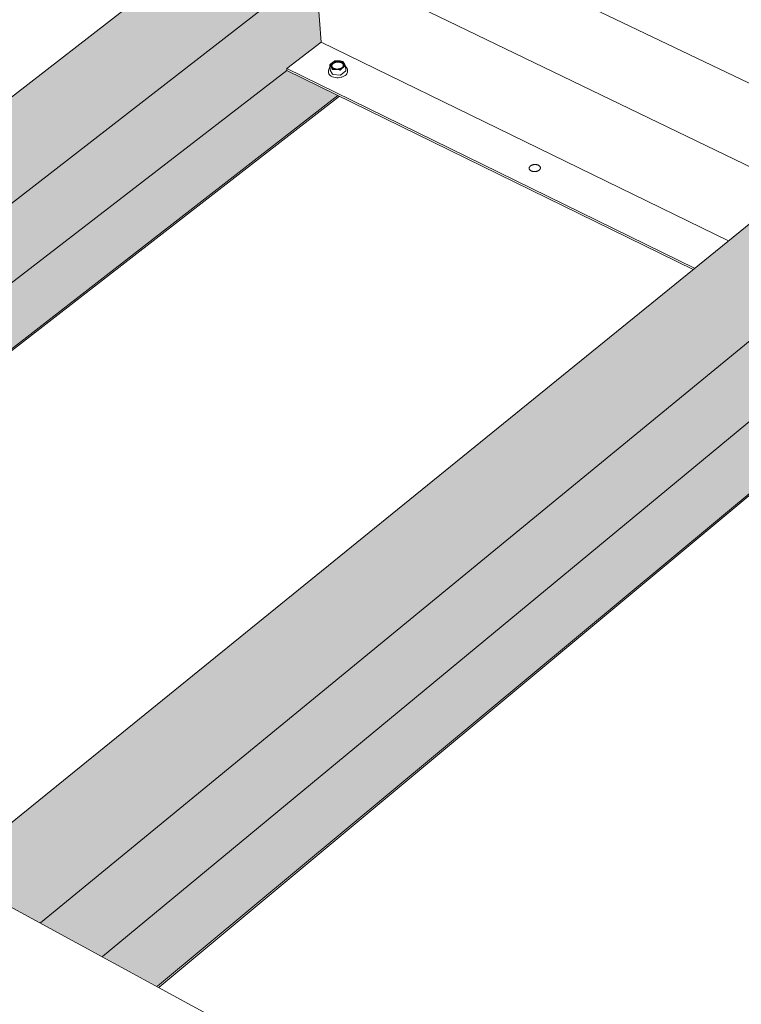
# Model space of a CAD drawing. Units: inches. Extents: x 0 to 3300, y -144 to 1716.
# Drawn here: x 670 to 738, y 1027 to 1119 of the extents above; entities that cross this region are included whole.
import ezdxf

# ---------------------------------------------------------------- set-up
doc = ezdxf.new("R2010")
doc.units = ezdxf.units.IN
doc.header["$MEASUREMENT"] = 0
for name, color, linetype in [('anchor', 1, 'Continuous'), ('Flash-Trim', 2, 'Continuous'), ('Hatch', 252, 'Continuous'), ('RH', 3, 'Continuous')]:
    doc.layers.add(name, color=color, linetype=linetype)

# ---------------------------------------------------------------- blocks, each defined once
blk = doc.blocks.new('b3')
at = {"layer": 'Hatch'}
h = blk.add_hatch(color=256, dxfattribs=at)
h.paths.add_polyline_path([(-50.444, 52.822), (-58.377, 56.66), (-136.698, -4.123), (-129.122, -8.238)])
h.paths.add_polyline_path([(-53.164, 43.119), (-53.178, 43.315), (-49.959, 45.797), (-50.444, 52.822), (-129.122, -8.238), (-123.629, -11.222)])
h.paths.add_polyline_path([(-48.39, 40.78), (-53.164, 43.119), (-123.629, -11.222), (-118.786, -13.852)])
h = blk.add_hatch(color=256, dxfattribs=at)
h.paths.add_polyline_path([(2.092, 27.403), (-6.324, 31.475), (-84.886, -32.267), (-76.304, -36.929)])
h.paths.add_polyline_path([(4.204, 15.001), (-0.861, 17.484), (-70.483, -40.091), (-65.328, -42.891)])
blk.add_hatch(color=256, dxfattribs=at).paths.add_polyline_path([(-0.861, 17.484), (-0.867, 17.682), (2.307, 20.306), (2.092, 27.403), (-76.304, -36.929), (-70.483, -40.091)])
at = {"layer": 'anchor', "color": 1, "linetype": 'Continuous', "lineweight": 0, "extrusion": (0.029591, 0.799701, 0.599669)}
for p, q in [((-49.959, 45.797), (-53.178, 43.315)), ((-49.959, 45.797), (-53.178, 43.315)), ((-49.133, 43.639), (-49.1, 43.168)), ((-47.666, 43.549), (-47.635, 43.078)), ((-53.178, 43.315), (-53.164, 43.119)), ((-53.178, 43.315), (-53.164, 43.119)), ((-49.268, 43.047), (-49.261, 42.949)), ((-49.097, 43.157), (-48.868, 42.766)), ((-48.82, 42.743), (-48.149, 42.694)), ((-48.09, 42.709), (-47.65, 43.051)), ((-47.465, 43.166), (-47.458, 43.068))]:
    blk.add_line(p, q, dxfattribs=at)
at = {"layer": 'anchor', "color": 1, "linetype": 'Continuous', "lineweight": 0}
for points in [[(-49.017, 43.466), (-49.019, 43.47), (-49.021, 43.474), (-49.024, 43.478), (-49.026, 43.482), (-49.028, 43.486), (-49.03, 43.491), (-49.032, 43.495), (-49.034, 43.499), (-49.035, 43.503), (-49.037, 43.508), (-49.039, 43.512), (-49.04, 43.516), (-49.042, 43.521), (-49.043, 43.525), (-49.044, 43.529), (-49.046, 43.534), (-49.047, 43.538), (-49.048, 43.542), (-49.049, 43.547), (-49.05, 43.551), (-49.051, 43.556), (-49.051, 43.56), (-49.052, 43.565), (-49.053, 43.569), (-49.053, 43.573), (-49.054, 43.578), (-49.054, 43.582), (-49.054, 43.587), (-49.055, 43.591), (-49.055, 43.596), (-49.055, 43.6), (-49.055, 43.605), (-49.055, 43.609), (-49.054, 43.614), (-49.054, 43.618), (-49.054, 43.623), (-49.053, 43.627), (-49.053, 43.632), (-49.052, 43.636), (-49.052, 43.641), (-49.051, 43.645), (-49.05, 43.65), (-49.049, 43.654), (-49.048, 43.659), (-49.047, 43.663), (-49.046, 43.668), (-49.045, 43.672), (-49.043, 43.676), (-49.042, 43.681), (-49.041, 43.685), (-49.039, 43.69), (-49.038, 43.694), (-49.036, 43.699), (-49.034, 43.703), (-49.032, 43.707), (-49.03, 43.712), (-49.028, 43.716), (-49.026, 43.721), (-49.024, 43.725), (-49.022, 43.729), (-49.02, 43.734), (-49.017, 43.738), (-49.015, 43.742), (-49.012, 43.747), (-49.01, 43.751), (-49.007, 43.755), (-49.004, 43.759), (-49.002, 43.764), (-48.999, 43.768), (-48.996, 43.772), (-48.993, 43.776), (-48.99, 43.78), (-48.986, 43.785), (-48.983, 43.789), (-48.98, 43.793), (-48.977, 43.797), (-48.973, 43.801), (-48.97, 43.805), (-48.966, 43.809), (-48.962, 43.813), (-48.959, 43.817), (-48.955, 43.821), (-48.951, 43.825), (-48.947, 43.829), (-48.943, 43.833), (-48.939, 43.837), (-48.935, 43.84), (-48.931, 43.844), (-48.926, 43.848), (-48.922, 43.852), (-48.918, 43.856), (-48.913, 43.859), (-48.909, 43.863), (-48.904, 43.867), (-48.9, 43.87)], [(-47.965, 43.397), (-47.95, 43.411), (-47.937, 43.425), (-47.924, 43.439), (-47.913, 43.454), (-47.902, 43.469), (-47.893, 43.484), (-47.885, 43.499), (-47.878, 43.514), (-47.872, 43.53), (-47.868, 43.546), (-47.864, 43.562), (-47.862, 43.578), (-47.861, 43.593), (-47.861, 43.609), (-47.862, 43.625), (-47.865, 43.641), (-47.869, 43.656), (-47.874, 43.671), (-47.88, 43.687), (-47.887, 43.701), (-47.895, 43.716), (-47.905, 43.73), (-47.916, 43.744), (-47.927, 43.758), (-47.94, 43.771), (-47.954, 43.784), (-47.969, 43.796), (-47.984, 43.808), (-48.001, 43.819), (-48.019, 43.83), (-48.037, 43.84), (-48.056, 43.85), (-48.076, 43.859), (-48.097, 43.867), (-48.118, 43.875), (-48.14, 43.882), (-48.163, 43.888), (-48.186, 43.894), (-48.209, 43.899), (-48.233, 43.903), (-48.258, 43.907), (-48.282, 43.909), (-48.307, 43.911), (-48.332, 43.913), (-48.358, 43.913), (-48.383, 43.913), (-48.408, 43.912), (-48.434, 43.911), (-48.459, 43.908), (-48.484, 43.905), (-48.509, 43.901), (-48.534, 43.896), (-48.558, 43.891), (-48.582, 43.885), (-48.606, 43.878), (-48.629, 43.871), (-48.652, 43.863), (-48.674, 43.854), (-48.696, 43.845), (-48.716, 43.835), (-48.737, 43.825), (-48.756, 43.814), (-48.775, 43.802), (-48.792, 43.79), (-48.809, 43.778), (-48.825, 43.765), (-48.84, 43.751), (-48.854, 43.737), (-48.867, 43.723), (-48.879, 43.709), (-48.89, 43.694), (-48.9, 43.679), (-48.908, 43.664), (-48.916, 43.649), (-48.922, 43.633), (-48.927, 43.617), (-48.931, 43.601), (-48.934, 43.586), (-48.936, 43.57), (-48.936, 43.554), (-48.935, 43.538), (-48.933, 43.522), (-48.93, 43.507), (-48.926, 43.491), (-48.92, 43.476), (-48.914, 43.461), (-48.906, 43.446), (-48.897, 43.432), (-48.887, 43.418), (-48.875, 43.404), (-48.863, 43.391), (-48.85, 43.378), (-48.835, 43.365), (-48.82, 43.353), (-48.804, 43.342)], [(-48.9, 43.87), (-48.895, 43.874), (-48.89, 43.877), (-48.885, 43.881), (-48.88, 43.884), (-48.875, 43.888), (-48.871, 43.891), (-48.865, 43.895), (-48.86, 43.898), (-48.855, 43.901), (-48.85, 43.905), (-48.845, 43.908), (-48.839, 43.911), (-48.834, 43.914), (-48.829, 43.918), (-48.823, 43.921), (-48.818, 43.924), (-48.812, 43.927), (-48.806, 43.93), (-48.801, 43.933), (-48.795, 43.936), (-48.789, 43.939), (-48.784, 43.942), (-48.778, 43.944), (-48.772, 43.947), (-48.766, 43.95), (-48.76, 43.953), (-48.754, 43.955), (-48.748, 43.958), (-48.742, 43.961), (-48.735, 43.963), (-48.729, 43.966), (-48.723, 43.968), (-48.717, 43.97), (-48.71, 43.973), (-48.704, 43.975), (-48.698, 43.978), (-48.691, 43.98), (-48.685, 43.982), (-48.678, 43.984), (-48.672, 43.986), (-48.665, 43.988), (-48.658, 43.99), (-48.652, 43.992), (-48.645, 43.994), (-48.639, 43.996), (-48.632, 43.998), (-48.625, 44), (-48.618, 44.002), (-48.611, 44.004), (-48.605, 44.005), (-48.598, 44.007), (-48.591, 44.008), (-48.584, 44.01), (-48.577, 44.012), (-48.57, 44.013), (-48.563, 44.014), (-48.556, 44.016), (-48.549, 44.017), (-48.542, 44.018), (-48.535, 44.02), (-48.528, 44.021), (-48.521, 44.022), (-48.514, 44.023), (-48.507, 44.024), (-48.5, 44.025), (-48.493, 44.026), (-48.486, 44.027), (-48.478, 44.028), (-48.471, 44.028), (-48.464, 44.029), (-48.457, 44.03), (-48.45, 44.03), (-48.443, 44.031), (-48.435, 44.032), (-48.428, 44.032), (-48.421, 44.033), (-48.414, 44.033), (-48.407, 44.033), (-48.399, 44.034), (-48.392, 44.034), (-48.385, 44.034), (-48.378, 44.034), (-48.371, 44.034), (-48.363, 44.034), (-48.356, 44.034), (-48.349, 44.034), (-48.342, 44.034), (-48.335, 44.034), (-48.328, 44.034), (-48.32, 44.034), (-48.313, 44.033), (-48.306, 44.033), (-48.299, 44.032), (-48.292, 44.032), (-48.285, 44.032)], [(-48.285, 44.032), (-48.278, 44.031), (-48.271, 44.03), (-48.264, 44.03), (-48.257, 44.029), (-48.25, 44.028), (-48.243, 44.028), (-48.236, 44.027), (-48.229, 44.026), (-48.222, 44.025), (-48.215, 44.024), (-48.208, 44.023), (-48.201, 44.022), (-48.194, 44.021), (-48.188, 44.019), (-48.181, 44.018), (-48.174, 44.017), (-48.167, 44.016), (-48.161, 44.014), (-48.154, 44.013), (-48.147, 44.011), (-48.141, 44.01), (-48.134, 44.008), (-48.128, 44.007), (-48.121, 44.005), (-48.115, 44.003), (-48.108, 44.002), (-48.102, 44), (-48.095, 43.998), (-48.089, 43.996), (-48.083, 43.994), (-48.077, 43.992), (-48.07, 43.99), (-48.064, 43.988), (-48.058, 43.986), (-48.052, 43.984), (-48.046, 43.982), (-48.04, 43.98), (-48.034, 43.977), (-48.028, 43.975), (-48.022, 43.973), (-48.016, 43.97), (-48.01, 43.968), (-48.005, 43.965), (-47.999, 43.963), (-47.993, 43.96), (-47.988, 43.958), (-47.982, 43.955), (-47.977, 43.952), (-47.971, 43.95), (-47.966, 43.947), (-47.961, 43.944), (-47.955, 43.941), (-47.95, 43.938), (-47.945, 43.936), (-47.94, 43.933), (-47.935, 43.93), (-47.93, 43.927), (-47.925, 43.924), (-47.92, 43.92), (-47.915, 43.917), (-47.91, 43.914), (-47.906, 43.911), (-47.901, 43.908), (-47.896, 43.904), (-47.892, 43.901), (-47.887, 43.898), (-47.883, 43.894), (-47.879, 43.891), (-47.874, 43.888), (-47.87, 43.884), (-47.866, 43.881), (-47.862, 43.877), (-47.858, 43.874), (-47.854, 43.87), (-47.85, 43.866), (-47.846, 43.863), (-47.843, 43.859), (-47.839, 43.855), (-47.835, 43.852), (-47.832, 43.848), (-47.828, 43.844), (-47.825, 43.84), (-47.822, 43.836), (-47.818, 43.833), (-47.815, 43.829), (-47.812, 43.825), (-47.809, 43.821), (-47.806, 43.817), (-47.803, 43.813), (-47.8, 43.809), (-47.797, 43.805), (-47.795, 43.801), (-47.792, 43.797), (-47.79, 43.793), (-47.787, 43.788)], [(-47.904, 43.384), (-47.899, 43.387), (-47.895, 43.391), (-47.89, 43.395), (-47.886, 43.398), (-47.881, 43.402), (-47.877, 43.406), (-47.873, 43.41), (-47.869, 43.414), (-47.864, 43.417), (-47.86, 43.421), (-47.856, 43.425), (-47.852, 43.429), (-47.849, 43.433), (-47.845, 43.437), (-47.841, 43.441), (-47.837, 43.445), (-47.834, 43.449), (-47.83, 43.453), (-47.827, 43.457), (-47.824, 43.461), (-47.82, 43.465), (-47.817, 43.469), (-47.814, 43.474), (-47.811, 43.478), (-47.808, 43.482), (-47.805, 43.486), (-47.802, 43.49), (-47.799, 43.495), (-47.796, 43.499), (-47.794, 43.503), (-47.791, 43.507), (-47.789, 43.512), (-47.786, 43.516), (-47.784, 43.52), (-47.782, 43.525), (-47.779, 43.529), (-47.777, 43.533), (-47.775, 43.538), (-47.773, 43.542), (-47.771, 43.547), (-47.769, 43.551), (-47.768, 43.555), (-47.766, 43.56), (-47.764, 43.564), (-47.763, 43.569), (-47.761, 43.573), (-47.76, 43.578), (-47.759, 43.582), (-47.758, 43.587), (-47.756, 43.591), (-47.755, 43.596), (-47.754, 43.6), (-47.754, 43.604), (-47.753, 43.609), (-47.752, 43.613), (-47.751, 43.618), (-47.751, 43.622), (-47.75, 43.627), (-47.75, 43.631), (-47.749, 43.636), (-47.749, 43.64), (-47.749, 43.645), (-47.749, 43.649), (-47.749, 43.654), (-47.749, 43.658), (-47.749, 43.663), (-47.749, 43.667), (-47.75, 43.672), (-47.75, 43.676), (-47.75, 43.681), (-47.751, 43.685), (-47.752, 43.69), (-47.752, 43.694), (-47.753, 43.698), (-47.754, 43.703), (-47.755, 43.707), (-47.756, 43.712), (-47.757, 43.716), (-47.758, 43.72), (-47.759, 43.725), (-47.761, 43.729), (-47.762, 43.733), (-47.763, 43.738), (-47.765, 43.742), (-47.767, 43.746), (-47.768, 43.751), (-47.77, 43.755), (-47.772, 43.759), (-47.774, 43.763), (-47.776, 43.768), (-47.778, 43.772), (-47.78, 43.776), (-47.782, 43.78), (-47.785, 43.784), (-47.787, 43.788)], [(-49.097, 43.157), (-49.097, 43.157), (-49.097, 43.157), (-49.097, 43.157), (-49.097, 43.158), (-49.097, 43.158), (-49.097, 43.158), (-49.097, 43.158), (-49.097, 43.158), (-49.097, 43.158), (-49.098, 43.158), (-49.098, 43.158), (-49.098, 43.158), (-49.098, 43.159), (-49.098, 43.159), (-49.098, 43.159), (-49.098, 43.159), (-49.098, 43.159), (-49.098, 43.159), (-49.098, 43.159), (-49.098, 43.159), (-49.098, 43.16), (-49.098, 43.16), (-49.098, 43.16), (-49.098, 43.16), (-49.098, 43.16), (-49.098, 43.16), (-49.098, 43.16), (-49.098, 43.16), (-49.099, 43.16), (-49.099, 43.161), (-49.099, 43.161), (-49.099, 43.161), (-49.099, 43.161), (-49.099, 43.161), (-49.099, 43.161), (-49.099, 43.161), (-49.099, 43.161), (-49.099, 43.162), (-49.099, 43.162), (-49.099, 43.162), (-49.099, 43.162), (-49.099, 43.162), (-49.099, 43.162), (-49.099, 43.162), (-49.099, 43.162), (-49.099, 43.162), (-49.099, 43.163), (-49.099, 43.163), (-49.099, 43.163), (-49.099, 43.163), (-49.099, 43.163), (-49.1, 43.163), (-49.1, 43.163), (-49.1, 43.163), (-49.1, 43.164), (-49.1, 43.164), (-49.1, 43.164), (-49.1, 43.164), (-49.1, 43.164), (-49.1, 43.164), (-49.1, 43.164), (-49.1, 43.164), (-49.1, 43.165), (-49.1, 43.165), (-49.1, 43.165), (-49.1, 43.165), (-49.1, 43.165), (-49.1, 43.165), (-49.1, 43.165), (-49.1, 43.165), (-49.1, 43.166), (-49.1, 43.166), (-49.1, 43.166), (-49.1, 43.166), (-49.1, 43.166), (-49.1, 43.166), (-49.1, 43.166), (-49.1, 43.166), (-49.1, 43.166), (-49.1, 43.167), (-49.1, 43.167), (-49.1, 43.167), (-49.1, 43.167), (-49.1, 43.167), (-49.1, 43.167), (-49.1, 43.167), (-49.1, 43.167), (-49.1, 43.168), (-49.1, 43.168), (-49.1, 43.168), (-49.1, 43.168), (-49.1, 43.168), (-49.1, 43.168), (-49.1, 43.168), (-49.1, 43.168)], [(-48.519, 43.222), (-48.526, 43.223), (-48.533, 43.223), (-48.54, 43.224), (-48.547, 43.225), (-48.554, 43.225), (-48.561, 43.226), (-48.568, 43.227), (-48.575, 43.228), (-48.582, 43.229), (-48.589, 43.23), (-48.596, 43.231), (-48.603, 43.232), (-48.609, 43.233), (-48.616, 43.234), (-48.623, 43.235), (-48.63, 43.237), (-48.636, 43.238), (-48.643, 43.239), (-48.65, 43.241), (-48.657, 43.242), (-48.663, 43.244), (-48.67, 43.245), (-48.676, 43.247), (-48.683, 43.249), (-48.689, 43.25), (-48.696, 43.252), (-48.702, 43.254), (-48.708, 43.256), (-48.715, 43.258), (-48.721, 43.259), (-48.727, 43.261), (-48.734, 43.263), (-48.74, 43.265), (-48.746, 43.268), (-48.752, 43.27), (-48.758, 43.272), (-48.764, 43.274), (-48.77, 43.276), (-48.776, 43.279), (-48.782, 43.281), (-48.788, 43.283), (-48.793, 43.286), (-48.799, 43.288), (-48.805, 43.291), (-48.811, 43.293), (-48.816, 43.296), (-48.822, 43.299), (-48.827, 43.301), (-48.833, 43.304), (-48.838, 43.307), (-48.843, 43.31), (-48.849, 43.313), (-48.854, 43.315), (-48.859, 43.318), (-48.864, 43.321), (-48.869, 43.324), (-48.874, 43.327), (-48.879, 43.33), (-48.884, 43.333), (-48.889, 43.337), (-48.894, 43.34), (-48.898, 43.343), (-48.903, 43.346), (-48.908, 43.349), (-48.912, 43.353), (-48.916, 43.356), (-48.921, 43.359), (-48.925, 43.363), (-48.93, 43.366), (-48.934, 43.37), (-48.938, 43.373), (-48.942, 43.377), (-48.946, 43.38), (-48.95, 43.384), (-48.954, 43.388), (-48.958, 43.391), (-48.961, 43.395), (-48.965, 43.399), (-48.969, 43.402), (-48.972, 43.406), (-48.976, 43.41), (-48.979, 43.414), (-48.982, 43.418), (-48.986, 43.421), (-48.989, 43.425), (-48.992, 43.429), (-48.995, 43.433), (-48.998, 43.437), (-49.001, 43.441), (-49.004, 43.445), (-49.006, 43.449), (-49.009, 43.453), (-49.012, 43.457), (-49.014, 43.461), (-49.017, 43.466)], [(-48.82, 42.743), (-48.821, 42.743), (-48.821, 42.743), (-48.822, 42.743), (-48.823, 42.743), (-48.823, 42.743), (-48.824, 42.743), (-48.825, 42.744), (-48.825, 42.744), (-48.826, 42.744), (-48.827, 42.744), (-48.827, 42.744), (-48.828, 42.744), (-48.829, 42.744), (-48.829, 42.744), (-48.83, 42.744), (-48.83, 42.744), (-48.831, 42.745), (-48.832, 42.745), (-48.832, 42.745), (-48.833, 42.745), (-48.834, 42.745), (-48.834, 42.745), (-48.835, 42.745), (-48.836, 42.746), (-48.836, 42.746), (-48.837, 42.746), (-48.837, 42.746), (-48.838, 42.746), (-48.839, 42.746), (-48.839, 42.747), (-48.84, 42.747), (-48.84, 42.747), (-48.841, 42.747), (-48.842, 42.747), (-48.842, 42.748), (-48.843, 42.748), (-48.843, 42.748), (-48.844, 42.748), (-48.845, 42.749), (-48.845, 42.749), (-48.846, 42.749), (-48.846, 42.749), (-48.847, 42.749), (-48.847, 42.75), (-48.848, 42.75), (-48.848, 42.75), (-48.849, 42.75), (-48.849, 42.751), (-48.85, 42.751), (-48.85, 42.751), (-48.851, 42.751), (-48.851, 42.752), (-48.852, 42.752), (-48.852, 42.752), (-48.853, 42.753), (-48.853, 42.753), (-48.854, 42.753), (-48.854, 42.753), (-48.855, 42.754), (-48.855, 42.754), (-48.856, 42.754), (-48.856, 42.755), (-48.857, 42.755), (-48.857, 42.755), (-48.858, 42.756), (-48.858, 42.756), (-48.858, 42.756), (-48.859, 42.757), (-48.859, 42.757), (-48.86, 42.757), (-48.86, 42.758), (-48.86, 42.758), (-48.861, 42.758), (-48.861, 42.759), (-48.862, 42.759), (-48.862, 42.759), (-48.862, 42.76), (-48.863, 42.76), (-48.863, 42.76), (-48.863, 42.761), (-48.864, 42.761), (-48.864, 42.761), (-48.864, 42.762), (-48.865, 42.762), (-48.865, 42.763), (-48.865, 42.763), (-48.866, 42.763), (-48.866, 42.764), (-48.866, 42.764), (-48.866, 42.765), (-48.867, 42.765), (-48.867, 42.765), (-48.867, 42.766), (-48.867, 42.766), (-48.868, 42.766)], [(-47.904, 43.384), (-47.909, 43.38), (-47.913, 43.377), (-47.918, 43.373), (-47.923, 43.37), (-47.928, 43.366), (-47.933, 43.363), (-47.938, 43.359), (-47.943, 43.356), (-47.948, 43.353), (-47.953, 43.349), (-47.959, 43.346), (-47.964, 43.343), (-47.969, 43.34), (-47.975, 43.336), (-47.98, 43.333), (-47.986, 43.33), (-47.991, 43.327), (-47.997, 43.324), (-48.003, 43.321), (-48.008, 43.318), (-48.014, 43.315), (-48.02, 43.312), (-48.026, 43.31), (-48.032, 43.307), (-48.038, 43.304), (-48.044, 43.301), (-48.05, 43.299), (-48.056, 43.296), (-48.062, 43.293), (-48.068, 43.291), (-48.074, 43.288), (-48.08, 43.286), (-48.087, 43.283), (-48.093, 43.281), (-48.099, 43.279), (-48.106, 43.276), (-48.112, 43.274), (-48.119, 43.272), (-48.125, 43.27), (-48.132, 43.267), (-48.138, 43.265), (-48.145, 43.263), (-48.152, 43.261), (-48.158, 43.259), (-48.165, 43.257), (-48.172, 43.256), (-48.178, 43.254), (-48.185, 43.252), (-48.192, 43.25), (-48.199, 43.249), (-48.206, 43.247), (-48.213, 43.245), (-48.219, 43.244), (-48.226, 43.242), (-48.233, 43.241), (-48.24, 43.239), (-48.247, 43.238), (-48.254, 43.237), (-48.261, 43.235), (-48.268, 43.234), (-48.275, 43.233), (-48.283, 43.232), (-48.29, 43.231), (-48.297, 43.23), (-48.304, 43.229), (-48.311, 43.228), (-48.318, 43.227), (-48.325, 43.226), (-48.332, 43.225), (-48.34, 43.225), (-48.347, 43.224), (-48.354, 43.223), (-48.361, 43.223), (-48.368, 43.222), (-48.375, 43.222), (-48.383, 43.221), (-48.39, 43.221), (-48.397, 43.22), (-48.404, 43.22), (-48.411, 43.22), (-48.419, 43.22), (-48.426, 43.22), (-48.433, 43.219), (-48.44, 43.219), (-48.447, 43.219), (-48.455, 43.219), (-48.462, 43.22), (-48.469, 43.22), (-48.476, 43.22), (-48.483, 43.22), (-48.49, 43.22), (-48.498, 43.221), (-48.505, 43.221), (-48.512, 43.222), (-48.519, 43.222)], [(-48.09, 42.709), (-48.091, 42.709), (-48.091, 42.709), (-48.092, 42.708), (-48.092, 42.708), (-48.093, 42.708), (-48.093, 42.707), (-48.094, 42.707), (-48.094, 42.707), (-48.095, 42.706), (-48.095, 42.706), (-48.096, 42.706), (-48.096, 42.705), (-48.097, 42.705), (-48.097, 42.705), (-48.098, 42.704), (-48.098, 42.704), (-48.099, 42.704), (-48.099, 42.704), (-48.1, 42.703), (-48.1, 42.703), (-48.101, 42.703), (-48.101, 42.702), (-48.102, 42.702), (-48.103, 42.702), (-48.103, 42.702), (-48.104, 42.701), (-48.104, 42.701), (-48.105, 42.701), (-48.105, 42.701), (-48.106, 42.7), (-48.107, 42.7), (-48.107, 42.7), (-48.108, 42.7), (-48.108, 42.699), (-48.109, 42.699), (-48.11, 42.699), (-48.11, 42.699), (-48.111, 42.699), (-48.111, 42.698), (-48.112, 42.698), (-48.113, 42.698), (-48.113, 42.698), (-48.114, 42.698), (-48.115, 42.697), (-48.115, 42.697), (-48.116, 42.697), (-48.117, 42.697), (-48.117, 42.697), (-48.118, 42.696), (-48.119, 42.696), (-48.119, 42.696), (-48.12, 42.696), (-48.121, 42.696), (-48.121, 42.696), (-48.122, 42.696), (-48.123, 42.695), (-48.123, 42.695), (-48.124, 42.695), (-48.125, 42.695), (-48.125, 42.695), (-48.126, 42.695), (-48.127, 42.695), (-48.127, 42.695), (-48.128, 42.694), (-48.129, 42.694), (-48.129, 42.694), (-48.13, 42.694), (-48.131, 42.694), (-48.131, 42.694), (-48.132, 42.694), (-48.133, 42.694), (-48.133, 42.694), (-48.134, 42.694), (-48.135, 42.694), (-48.136, 42.694), (-48.136, 42.694), (-48.137, 42.694), (-48.138, 42.694), (-48.138, 42.694), (-48.139, 42.694), (-48.14, 42.694), (-48.14, 42.694), (-48.141, 42.694), (-48.142, 42.694), (-48.142, 42.694), (-48.143, 42.694), (-48.144, 42.694), (-48.144, 42.694), (-48.145, 42.694), (-48.146, 42.694), (-48.147, 42.694), (-48.147, 42.694), (-48.148, 42.694), (-48.149, 42.694), (-48.149, 42.694)], [(-47.635, 43.078), (-47.635, 43.078), (-47.635, 43.078), (-47.635, 43.077), (-47.635, 43.077), (-47.635, 43.077), (-47.635, 43.076), (-47.635, 43.076), (-47.635, 43.076), (-47.635, 43.075), (-47.635, 43.075), (-47.635, 43.075), (-47.635, 43.075), (-47.635, 43.074), (-47.635, 43.074), (-47.635, 43.074), (-47.635, 43.073), (-47.635, 43.073), (-47.635, 43.073), (-47.635, 43.072), (-47.635, 43.072), (-47.635, 43.072), (-47.635, 43.071), (-47.635, 43.071), (-47.635, 43.071), (-47.635, 43.071), (-47.635, 43.07), (-47.636, 43.07), (-47.636, 43.07), (-47.636, 43.069), (-47.636, 43.069), (-47.636, 43.069), (-47.636, 43.068), (-47.636, 43.068), (-47.636, 43.068), (-47.636, 43.067), (-47.636, 43.067), (-47.637, 43.067), (-47.637, 43.067), (-47.637, 43.066), (-47.637, 43.066), (-47.637, 43.066), (-47.637, 43.065), (-47.637, 43.065), (-47.638, 43.065), (-47.638, 43.064), (-47.638, 43.064), (-47.638, 43.064), (-47.638, 43.064), (-47.638, 43.063), (-47.638, 43.063), (-47.639, 43.063), (-47.639, 43.062), (-47.639, 43.062), (-47.639, 43.062), (-47.639, 43.062), (-47.64, 43.061), (-47.64, 43.061), (-47.64, 43.061), (-47.64, 43.06), (-47.64, 43.06), (-47.641, 43.06), (-47.641, 43.06), (-47.641, 43.059), (-47.641, 43.059), (-47.641, 43.059), (-47.642, 43.058), (-47.642, 43.058), (-47.642, 43.058), (-47.642, 43.058), (-47.643, 43.057), (-47.643, 43.057), (-47.643, 43.057), (-47.643, 43.056), (-47.644, 43.056), (-47.644, 43.056), (-47.644, 43.056), (-47.644, 43.055), (-47.645, 43.055), (-47.645, 43.055), (-47.645, 43.055), (-47.645, 43.054), (-47.646, 43.054), (-47.646, 43.054), (-47.646, 43.054), (-47.646, 43.053), (-47.647, 43.053), (-47.647, 43.053), (-47.647, 43.052), (-47.648, 43.052), (-47.648, 43.052), (-47.648, 43.052), (-47.649, 43.051), (-47.649, 43.051), (-47.649, 43.051), (-47.65, 43.051)]]:
    blk.add_lwpolyline(points, dxfattribs=at)
for points in [[(-47.952, 43.407), (-47.927, 43.427), (-47.905, 43.448), (-47.885, 43.47), (-47.867, 43.492), (-47.852, 43.515), (-47.839, 43.538), (-47.829, 43.562), (-47.821, 43.586), (-47.815, 43.611), (-47.812, 43.635), (-47.812, 43.659), (-47.814, 43.684), (-47.819, 43.707), (-47.826, 43.731), (-47.836, 43.754), (-47.848, 43.777), (-47.863, 43.799), (-47.88, 43.82), (-47.9, 43.84), (-47.921, 43.859), (-47.945, 43.878), (-47.971, 43.895), (-47.998, 43.911), (-48.028, 43.926), (-48.059, 43.94), (-48.091, 43.952), (-48.125, 43.963), (-48.16, 43.972), (-48.196, 43.98), (-48.233, 43.986), (-48.271, 43.99), (-48.309, 43.994), (-48.348, 43.995), (-48.387, 43.995), (-48.426, 43.993), (-48.465, 43.99), (-48.503, 43.985), (-48.541, 43.978), (-48.579, 43.97), (-48.616, 43.961), (-48.652, 43.95), (-48.686, 43.938), (-48.72, 43.924), (-48.752, 43.909), (-48.783, 43.892), (-48.812, 43.875), (-48.839, 43.856), (-48.864, 43.837), (-48.887, 43.817), (-48.908, 43.795), (-48.927, 43.773), (-48.944, 43.751), (-48.958, 43.727), (-48.97, 43.704), (-48.979, 43.68), (-48.986, 43.656), (-48.99, 43.631), (-48.992, 43.607), (-48.991, 43.583), (-48.988, 43.559), (-48.982, 43.535), (-48.973, 43.511), (-48.962, 43.489), (-48.948, 43.466), (-48.932, 43.445), (-48.914, 43.424), (-48.894, 43.404), (-48.871, 43.385), (-48.846, 43.367), (-48.82, 43.351), (-48.791, 43.335), (-48.761, 43.321), (-48.729, 43.308), (-48.696, 43.297), (-48.662, 43.287), (-48.626, 43.278), (-48.589, 43.271), (-48.552, 43.265), (-48.514, 43.262), (-48.475, 43.259), (-48.437, 43.259), (-48.398, 43.26), (-48.358, 43.262), (-48.32, 43.266), (-48.281, 43.272), (-48.243, 43.279), (-48.206, 43.288), (-48.17, 43.298), (-48.134, 43.31), (-48.1, 43.323), (-48.067, 43.337), (-48.036, 43.353), (-48.006, 43.37), (-47.978, 43.388)], [(-30.289, 34.156), (-30.266, 34.173), (-30.241, 34.189), (-30.215, 34.204), (-30.187, 34.219), (-30.158, 34.232), (-30.127, 34.243), (-30.096, 34.254), (-30.064, 34.263), (-30.031, 34.271), (-29.997, 34.278), (-29.962, 34.283), (-29.928, 34.287), (-29.893, 34.289), (-29.858, 34.29), (-29.823, 34.289), (-29.789, 34.287), (-29.755, 34.283), (-29.721, 34.279), (-29.688, 34.272), (-29.656, 34.264), (-29.625, 34.255), (-29.596, 34.245), (-29.567, 34.233), (-29.54, 34.221), (-29.514, 34.207), (-29.49, 34.191), (-29.467, 34.175), (-29.447, 34.158), (-29.428, 34.14), (-29.411, 34.122), (-29.397, 34.102), (-29.384, 34.082), (-29.374, 34.061), (-29.366, 34.04), (-29.36, 34.019), (-29.356, 33.997), (-29.355, 33.975), (-29.356, 33.953), (-29.359, 33.931), (-29.365, 33.909), (-29.373, 33.888), (-29.383, 33.866), (-29.395, 33.845), (-29.41, 33.825), (-29.426, 33.805), (-29.445, 33.786), (-29.465, 33.767), (-29.487, 33.75), (-29.511, 33.733), (-29.537, 33.717), (-29.564, 33.702), (-29.592, 33.689), (-29.622, 33.676), (-29.653, 33.665), (-29.685, 33.655), (-29.718, 33.647), (-29.751, 33.639), (-29.785, 33.634), (-29.82, 33.629), (-29.854, 33.626), (-29.889, 33.625), (-29.924, 33.624), (-29.959, 33.626), (-29.993, 33.629), (-30.027, 33.633), (-30.06, 33.639), (-30.093, 33.646), (-30.124, 33.654), (-30.155, 33.664), (-30.184, 33.675), (-30.212, 33.687), (-30.239, 33.7), (-30.263, 33.715), (-30.287, 33.731), (-30.308, 33.747), (-30.328, 33.765), (-30.346, 33.783), (-30.361, 33.802), (-30.375, 33.822), (-30.386, 33.842), (-30.396, 33.863), (-30.403, 33.885), (-30.407, 33.906), (-30.41, 33.928), (-30.41, 33.95), (-30.408, 33.972), (-30.403, 33.994), (-30.396, 34.016), (-30.387, 34.037), (-30.376, 34.058), (-30.363, 34.079), (-30.347, 34.099), (-30.33, 34.119), (-30.31, 34.138)]]:
    blk.add_lwpolyline(points, close=True, dxfattribs=at)
for points, knots in [([(-49.118, 43.669), (-49.125, 43.662), (-49.13, 43.654), (-49.134, 43.641), (-49.133, 43.635), (-49.129, 43.63)], [0, 0, 0, 0, 0.0001999805, 0.0001999805, 0.0003999609, 0.0003999609, 0.0003999609, 0.0003999609]), ([(-49.118, 43.669), (-49.082, 43.707), (-49.046, 43.743), (-48.973, 43.81), (-48.936, 43.842), (-48.9, 43.87)], [0.004207111, 0.004207111, 0.004207111, 0.004207111, 0.005252092, 0.005252092, 0.006297073, 0.006297073, 0.006297073, 0.006297073]), ([(-48.9, 43.87), (-48.863, 43.899), (-48.826, 43.924), (-48.751, 43.971), (-48.714, 43.992), (-48.677, 44.01)], [0.006297073, 0.006297073, 0.006297073, 0.006297073, 0.007340818, 0.007340818, 0.008384562, 0.008384562, 0.008384562, 0.008384562]), ([(-48.618, 44.026), (-48.629, 44.025), (-48.64, 44.023), (-48.66, 44.017), (-48.67, 44.014), (-48.677, 44.01)], [0, 0, 0, 0, 0.0001999805, 0.0001999805, 0.0003999609, 0.0003999609, 0.0003999609, 0.0003999609]), ([(-47.9, 43.953), (-47.904, 43.957), (-47.91, 43.962), (-47.927, 43.97), (-47.937, 43.974), (-47.948, 43.976)], [0, 0, 0, 0, 0.0001999805, 0.0001999805, 0.0003999609, 0.0003999609, 0.0003999609, 0.0003999609]), ([(-47.681, 43.524), (-47.718, 43.505), (-47.756, 43.485), (-47.83, 43.438), (-47.867, 43.412), (-47.904, 43.384)], [0.007739282, 0.007739282, 0.007739282, 0.007739282, 0.008774105, 0.008774105, 0.009808928, 0.009808928, 0.009808928, 0.009808928]), ([(-47.681, 43.524), (-47.674, 43.528), (-47.669, 43.533), (-47.667, 43.543), (-47.666, 43.546), (-47.666, 43.549)], [0, 0, 0, 0, 0.0001999805, 0.0001999805, 0.0002844872, 0.0002844872, 0.0002844872, 0.0002844872]), ([(-47.663, 43.491), (-47.654, 43.485), (-47.646, 43.478), (-47.581, 43.425), (-47.536, 43.37), (-47.482, 43.266), (-47.468, 43.216), (-47.465, 43.166)], [0.5380369, 0.5380369, 0.5380369, 0.5380369, 0.5478682, 0.5478682, 0.6169583, 0.6169583, 0.6728148, 0.6728148, 0.6728148, 0.6728148]), ([(-49.268, 43.047), (-49.272, 43.107), (-49.261, 43.17), (-49.209, 43.287), (-49.169, 43.344), (-49.116, 43.395), (-49.116, 43.395), (-49.116, 43.396)], [0, 0, 0, 0, 0.0676113, 0.0676113, 0.1344941, 0.1344941, 0.1348016, 0.1348016, 0.1348016, 0.1348016]), ([(-47.458, 43.068), (-47.454, 43.007), (-47.466, 42.945), (-47.518, 42.828), (-47.558, 42.771), (-47.664, 42.668), (-47.73, 42.62), (-47.882, 42.54), (-47.969, 42.506), (-48.15, 42.459), (-48.247, 42.444), (-48.439, 42.434), (-48.536, 42.439), (-48.72, 42.468), (-48.808, 42.492), (-48.964, 42.557), (-49.034, 42.598), (-49.147, 42.692), (-49.192, 42.747), (-49.244, 42.85), (-49.258, 42.899), (-49.261, 42.949)], [0, 0, 0, 0, 0.0676121, 0.0676121, 0.1344972, 0.1344972, 0.2030576, 0.2030576, 0.2721685, 0.2721685, 0.3411535, 0.3411535, 0.4100049, 0.4100049, 0.4788693, 0.4788693, 0.5478822, 0.5478822, 0.6169706, 0.6169706, 0.6719402, 0.6719402, 0.6719402, 0.6719402]), ([(-48.9, 43.24), (-48.896, 43.232), (-48.89, 43.225), (-48.873, 43.217), (-48.863, 43.215), (-48.852, 43.216)], [0, 0, 0, 0, 0.0001999805, 0.0001999805, 0.0003999609, 0.0003999609, 0.0003999609, 0.0003999609]), ([(-48.181, 43.167), (-48.171, 43.164), (-48.159, 43.164), (-48.138, 43.17), (-48.129, 43.175), (-48.122, 43.183)], [0, 0, 0, 0, 0.0001999805, 0.0001999805, 0.0003999609, 0.0003999609, 0.0003999609, 0.0003999609]), ([(-47.904, 43.384), (-47.941, 43.355), (-47.977, 43.324), (-48.05, 43.257), (-48.087, 43.22), (-48.122, 43.183)], [0.009808928, 0.009808928, 0.009808928, 0.009808928, 0.010844977, 0.010844977, 0.011881025, 0.011881025, 0.011881025, 0.011881025])]:
    blk.add_open_spline(points, degree=3, knots=knots, dxfattribs=at)
for points in [[(-49.017, 43.466), (-49.055, 43.531), (-49.093, 43.585), (-49.129, 43.63)], [(-48.618, 44.026), (-48.508, 44.037), (-48.397, 44.04), (-48.285, 44.032)], [(-48.285, 44.032), (-48.173, 44.023), (-48.06, 44.004), (-47.948, 43.976)], [(-47.9, 43.953), (-47.863, 43.908), (-47.826, 43.854), (-47.787, 43.788)], [(-47.787, 43.788), (-47.749, 43.724), (-47.709, 43.646), (-47.67, 43.563)], [(-48.9, 43.24), (-48.939, 43.323), (-48.978, 43.4), (-49.017, 43.466)], [(-48.519, 43.222), (-48.63, 43.23), (-48.743, 43.227), (-48.852, 43.216)], [(-48.181, 43.167), (-48.294, 43.194), (-48.406, 43.214), (-48.519, 43.222)]]:
    blk.add_open_spline(points, degree=3, dxfattribs=at)
at = {"layer": 'Flash-Trim', "linetype": 'Continuous', "lineweight": 0, "extrusion": (0.029591, 0.799701, 0.599669)}
for p, q in [((-136.736, -4.152), (-58.377, 56.66)), ((-129.16, -8.268), (-50.444, 52.822)), ((-123.629, -11.222), (-53.164, 43.119)), ((-118.786, -13.852), (-48.39, 40.78)), ((-118.62, -13.942), (-48.227, 40.7)), ((-84.886, -32.267), (-6.324, 31.475)), ((-76.304, -36.929), (2.092, 27.403)), ((-70.483, -40.091), (-0.861, 17.484)), ((-65.328, -42.891), (4.204, 15.001)), ((-65.171, -42.976), (4.357, 14.926))]:
    blk.add_line(p, q, dxfattribs=at)
at = {"layer": 'RH', "linetype": 'Continuous', "lineweight": 0, "extrusion": (0.029591, 0.799701, 0.599669)}
for p, q in [((259.215, -86.88), (-202.985, 134.473)), ((259.215, -86.88), (-202.985, 134.473)), ((253.785, -93.249), (-209.295, 130.549)), ((253.785, -93.249), (-209.295, 130.549)), ((-50.444, 52.822), (-49.959, 45.797)), ((-50.444, 52.822), (-49.959, 45.797)), ((-11.682, 27.128), (-49.959, 45.797)), ((-11.682, 27.128), (-49.959, 45.797)), ((-14.868, 24.543), (-53.178, 43.315)), ((-14.868, 24.543), (-53.178, 43.315)), ((-15.017, 24.422), (-53.164, 43.119)), ((-15.017, 24.422), (-53.164, 43.119)), ((182.092, -177.352), (-187.72, 23.544))]:
    blk.add_line(p, q, dxfattribs=at)

msp = doc.modelspace()

# ---------------------------------------------------------------- block references
msp.add_blockref('b3', (748.034, 1071.283, 80.004))

doc.saveas('drawing.dxf')
